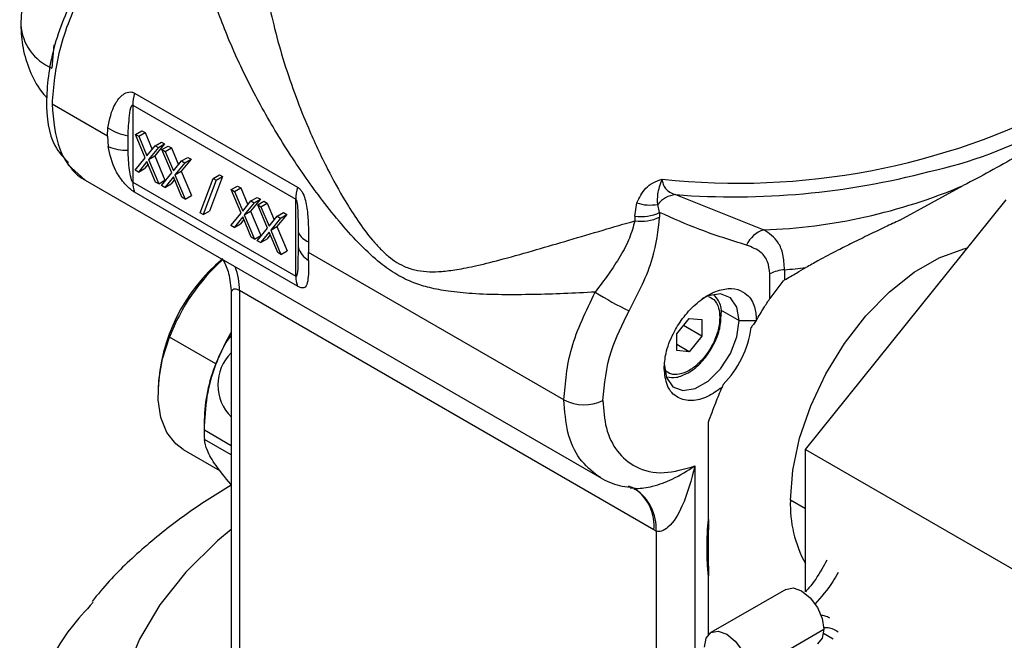
# Model space of a CAD drawing. Extents: x 1.4 to 30, y 1.4 to 19.7.
# Drawn here: x 28.2 to 28.4, y 17.7 to 17.8 of the extents above; entities that cross this region are included whole.
import ezdxf

# ---------------------------------------------------------------- set-up
doc = ezdxf.new("R2010")
doc.units = 0
doc.header["$MEASUREMENT"] = 0
doc.layers.get('0').update_dxf_attribs({"linetype": 'CONTINUOUS'})

msp = doc.modelspace()

# ---------------------------------------------------------------- linework, layer by layer
at = {"color": 7, "linetype": 'Continuous'}
for p, q in [((28.25186886256441, 17.80674800247621), (28.25147834727458, 17.80243481394733)), ((28.26684710038013, 17.79778185904338), (28.29708545292419, 17.78032562968598)), ((28.26180162703406, 17.78977905063406), (28.2515209019875, 17.79571398687477)), ((28.26651792479302, 17.79555898846865), (28.29675627733707, 17.77810275911126)), ((28.26651792479302, 17.79555898846865), (28.26651792479302, 17.78123229561778)), ((28.26180162703406, 17.78977905063406), (28.26188634351799, 17.79132479513693)), ((28.26180162703406, 17.78977905063406), (28.2619292107593, 17.78787978295535)), ((28.2656328752788, 17.78718245854634), (28.26562550235749, 17.78986580123817)), ((28.26701873076114, 17.7901187725451), (28.26817868283002, 17.79078839862107)), ((28.26701873076114, 17.7901187725451), (28.26761938703078, 17.78977202106145)), ((28.26883812673456, 17.7857868638379), (28.26701873076114, 17.7901187725451)), ((28.26761938703078, 17.78977202106145), (28.26877933909966, 17.79044164713742)), ((28.26761938703078, 17.78977202106145), (28.26913787396389, 17.78615583648018)), ((28.26817868283002, 17.79078839862107), (28.26877933909966, 17.79044164713742)), ((28.26877933909966, 17.79044164713742), (28.27008900841461, 17.78732274905537)), ((28.26913787396389, 17.78615583648018), (28.27065636089701, 17.78801881336655)), ((28.27125701716665, 17.7876720618829), (28.2694387830042, 17.78544011235425)), ((28.27241696923552, 17.78834168795887), (28.27059873507307, 17.78610973843022)), ((28.27065636089701, 17.78801881336655), (28.27181631296588, 17.78868843944252)), ((28.27065636089701, 17.78801881336655), (28.27125701716665, 17.7876720618829)), ((28.27125701716665, 17.7876720618829), (28.27241696923552, 17.78834168795887)), ((28.27181631296588, 17.78868843944252), (28.27241696923552, 17.78834168795887)), ((28.27192622028331, 17.78728573914676), (28.27308617235218, 17.78795536522273)), ((28.27192622028331, 17.78728573914676), (28.27252687655295, 17.78693898766311)), ((28.27374561625672, 17.78295383043957), (28.27192622028331, 17.78728573914676)), ((28.27252687655295, 17.78693898766311), (28.27368682862182, 17.78760861373908)), ((28.27308617235218, 17.78795536522273), (28.27368682862182, 17.78760861373908)), ((28.27368682862182, 17.78760861373908), (28.27499649793678, 17.78448971565703)), ((28.26694437485929, 17.7834643481147), (28.26883812673456, 17.7857868638379)), ((28.2694387830042, 17.78544011235425), (28.27059873507307, 17.78610973843022)), ((28.2694387830042, 17.78544011235425), (28.2713313730685, 17.78093178795558)), ((28.27059873507307, 17.78610973843022), (28.27249132513737, 17.78160141403156)), ((28.27252687655295, 17.78693898766311), (28.27404536348606, 17.78332280308184)), ((28.27732445875769, 17.78550865456053), (28.27550622459524, 17.78327670503188)), ((28.27556385041917, 17.78518577996821), (28.27672380248805, 17.78585540604418)), ((28.27616450668881, 17.78483902848456), (28.27732445875769, 17.78550865456053)), ((28.27672380248805, 17.78585540604418), (28.27732445875769, 17.78550865456053)), ((28.25444516079262, 17.78454352038274), (28.25769647867512, 17.781606113953)), ((28.26913787396389, 17.78507181041116), (28.26754503112893, 17.78311759663105)), ((28.26754503112893, 17.78311759663105), (28.26870498319781, 17.78378722270702)), ((28.26934669317296, 17.78457451850844), (28.26870498319781, 17.78378722270702)), ((28.27073071679886, 17.78127853943923), (28.26913787396389, 17.78507181041116)), ((28.27404536348606, 17.78332280308184), (28.27556385041917, 17.78518577996821)), ((28.27616450668881, 17.78483902848456), (28.27434627252636, 17.78260707895592)), ((28.27556385041917, 17.78518577996821), (28.27616450668881, 17.78483902848456)), ((28.26754503112893, 17.78311759663105), (28.26694437485929, 17.7834643481147)), ((28.27185186438146, 17.78063131471637), (28.27374561625672, 17.78295383043957)), ((28.27404536348606, 17.78223877701283), (28.2724525206511, 17.78028456323272)), ((28.27425418269513, 17.78174148511011), (28.27361247271997, 17.78095418930869)), ((28.27563820632102, 17.7784455060409), (28.27404536348606, 17.78223877701283)), ((28.27434627252636, 17.78260707895592), (28.27550622459524, 17.78327670503188)), ((28.27434627252636, 17.78260707895592), (28.27623886259066, 17.77809875455725)), ((28.27550622459524, 17.78327670503188), (28.27739881465954, 17.77876838063322)), ((28.27902720891008, 17.77554457852889), (28.28145307020797, 17.78195773265239)), ((28.28316139705299, 17.78231078870848), (28.2807355357551, 17.77589763458498)), ((28.28145307020797, 17.78195773265239), (28.28261302227684, 17.78262735872837)), ((28.28145307020797, 17.78195773265239), (28.28200144498411, 17.7816411626325)), ((28.28200144498411, 17.7816411626325), (28.28316139705299, 17.78231078870848)), ((28.28261302227684, 17.78262735872837), (28.28316139705299, 17.78231078870848)), ((28.25769529810389, 17.78160666746921), (28.35348734319931, 17.72630709692007)), ((28.26651792479302, 17.78123229561778), (28.29675627733707, 17.76377606626038)), ((28.2713313730685, 17.78093178795558), (28.27073071679886, 17.78127853943923)), ((28.2713313730685, 17.78093178795558), (28.27249132513737, 17.78160141403156)), ((28.2724525206511, 17.78028456323272), (28.27185186438146, 17.78063131471637)), ((28.2724525206511, 17.78028456323272), (28.27361247271997, 17.78095418930869)), ((28.28200144498411, 17.7816411626325), (28.27957558368622, 17.775228008509)), ((28.28478979130353, 17.77985975766325), (28.28594974337241, 17.78052938373922)), ((28.28539044757317, 17.7795130061796), (28.28655039964205, 17.78018263225557)), ((28.28594974337241, 17.78052938373922), (28.28655039964205, 17.78018263225557)), ((28.28655039964205, 17.78018263225557), (28.287860068957, 17.77706373417352)), ((28.40888303429495, 17.77419398340212), (28.42068012222368, 17.7806377011889)), ((28.29708545292419, 17.76193325372877), (28.26684710038013, 17.77938948308617)), ((28.27623886259066, 17.77809875455725), (28.27563820632102, 17.7784455060409)), ((28.27623886259066, 17.77809875455725), (28.27739881465954, 17.77876838063322)), ((28.28478979130353, 17.77985975766325), (28.28539044757317, 17.7795130061796)), ((28.28660918727694, 17.77552784895605), (28.28478979130353, 17.77985975766325)), ((28.28539044757317, 17.7795130061796), (28.28690893450628, 17.77589682159833)), ((28.29018802977791, 17.77808267307702), (28.28836979561546, 17.77585072354837)), ((28.28842742143939, 17.7777597984847), (28.28958737350827, 17.77842942456067)), ((28.28902807770903, 17.77741304700105), (28.29018802977791, 17.77808267307702)), ((28.28958737350827, 17.77842942456067), (28.29018802977791, 17.77808267307702)), ((28.29675627733707, 17.76377606626038), (28.29675627733707, 17.77810275911126)), ((28.36725399727442, 17.77893942701936), (28.38362326896452, 17.77238665516656)), ((28.28690893450628, 17.77589682159833), (28.28842742143939, 17.7777597984847)), ((28.28902807770903, 17.77741304700105), (28.28720984354658, 17.7751810974724)), ((28.28842742143939, 17.7777597984847), (28.28902807770903, 17.77741304700105)), ((28.2896972808257, 17.77702672426491), (28.29085723289457, 17.77769635034088)), ((28.2896972808257, 17.77702672426491), (28.29029793709534, 17.77667997278126)), ((28.29151667679911, 17.77269481555772), (28.2896972808257, 17.77702672426491)), ((28.29029793709534, 17.77667997278126), (28.29145788916421, 17.77734959885723)), ((28.29029793709534, 17.77667997278126), (28.29181642402845, 17.77306378819999)), ((28.29085723289457, 17.77769635034088), (28.29145788916421, 17.77734959885723)), ((28.29145788916421, 17.77734959885723), (28.29276755847916, 17.77423070077518)), ((28.35970727629821, 17.77492453162414), (28.3600839285562, 17.77742016853287)), ((28.36430872074657, 17.77563698026944), (28.36395340644069, 17.77713401599512)), ((28.39136041716635, 17.73163116282519), (28.42860302819159, 17.77796061688172)), ((28.27957558368622, 17.775228008509), (28.27902720891008, 17.77554457852889)), ((28.27957558368622, 17.775228008509), (28.2807355357551, 17.77589763458498)), ((28.28471543540168, 17.77320533323286), (28.28660918727694, 17.77552784895605)), ((28.28690893450628, 17.77481279552932), (28.28531609167132, 17.7728585817492)), ((28.28850177734125, 17.77101952455738), (28.28690893450628, 17.77481279552932)), ((28.28720984354658, 17.7751810974724), (28.28836979561546, 17.77585072354837)), ((28.28720984354658, 17.7751810974724), (28.28910243361089, 17.77067277307373)), ((28.28836979561546, 17.77585072354837), (28.29026238567976, 17.77134239914971)), ((28.29181642402845, 17.77306378819999), (28.29333491096156, 17.77492676508637)), ((28.2939355672312, 17.77458001360272), (28.29211733306875, 17.77234806407407)), ((28.29509551930008, 17.77524963967868), (28.29327728513763, 17.77301769015004)), ((28.29333491096156, 17.77492676508637), (28.29449486303043, 17.77559639116233)), ((28.29333491096156, 17.77492676508637), (28.2939355672312, 17.77458001360272)), ((28.2939355672312, 17.77458001360272), (28.29509551930008, 17.77524963967868)), ((28.29449486303043, 17.77559639116233), (28.29509551930008, 17.77524963967868)), ((28.35970727629821, 17.77492453162414), (28.35970727629821, 17.77406904584677)), ((28.36430872074657, 17.77563698026944), (28.36430872074657, 17.7747814951524)), ((28.28531609167132, 17.7728585817492), (28.28471543540168, 17.77320533323286)), ((28.28531609167132, 17.7728585817492), (28.28647604374019, 17.77352820782517)), ((28.28711775371535, 17.77431550362659), (28.28647604374019, 17.77352820782517)), ((28.28962292492384, 17.77037229983452), (28.29151667679911, 17.77269481555772)), ((28.29211733306875, 17.77234806407407), (28.29327728513763, 17.77301769015004)), ((28.29327728513763, 17.77301769015004), (28.29516987520193, 17.76850936575137)), ((28.28910243361089, 17.77067277307373), (28.28850177734125, 17.77101952455738)), ((28.28910243361089, 17.77067277307373), (28.29026238567976, 17.77134239914971)), ((28.29181642402845, 17.77197976213098), (28.29022358119348, 17.77002554835087)), ((28.29202524323752, 17.77148247022826), (28.29138353326236, 17.77069517442684)), ((28.29340926686341, 17.76818649115905), (28.29181642402845, 17.77197976213098)), ((28.29211733306875, 17.77234806407407), (28.29400992313305, 17.7678397396754)), ((28.29721354701849, 17.77190564414174), (28.29721478302158, 17.76921875868243)), ((28.29022358119348, 17.77002554835087), (28.28962292492384, 17.77037229983452)), ((28.29022358119348, 17.77002554835087), (28.29138353326236, 17.77069517442684)), ((28.29914762312066, 17.77018675808395), (28.29915267095854, 17.76821675194288)), ((28.29400992313305, 17.7678397396754), (28.29340926686341, 17.76818649115905)), ((28.29400992313305, 17.7678397396754), (28.29516987520193, 17.76850936575137)), ((28.2991495222862, 17.76671809553565), (28.29915267095854, 17.76821675194288)), ((28.34655186220886, 17.74085378127128), (28.29915267095854, 17.76821675194288)), ((28.38476126665382, 17.75963595587045), (28.38476126665382, 17.76424033762125)), ((28.38750630842376, 17.764986145482), (28.38750630842376, 17.76310879093107)), ((28.38717936220292, 17.76290843383565), (28.38476126665382, 17.75963595587045)), ((28.28478196684214, 17.76065236273528), (28.28478196684214, 17.69342750142374)), ((28.36325487949375, 17.716716097724), (28.28631946405376, 17.7611299676817)), ((28.28631946405376, 17.7611299676817), (28.28631946405376, 17.69128469798063)), ((28.37560597907323, 17.75756250041849), (28.37907307485057, 17.75556098862961)), ((28.36747355416184, 17.75308991871428), (28.36979345829959, 17.75597585740673)), ((28.37211336243734, 17.75267504993715), (28.36871643705595, 17.75463605321869)), ((28.36979345829959, 17.75597585740673), (28.37211336243734, 17.75576842301816)), ((28.37211336243734, 17.75576842301816), (28.37211336243734, 17.75267504993715)), ((28.37907307485057, 17.75556098862961), (28.3822066767082, 17.75556098862957)), ((28.28192575447363, 17.74754749829251), (28.27334210916399, 17.75250273125475)), ((28.36747355416184, 17.74999654563327), (28.36747355416184, 17.75308991871428)), ((28.37211336243734, 17.75267504993715), (28.36979345829959, 17.7497891112447)), ((28.36979345829959, 17.7497891112447), (28.36747355416184, 17.75112836339664)), ((28.36979345829959, 17.7497891112447), (28.36747355416184, 17.74999654563327)), ((28.2711975324451, 17.74282590288837), (28.27119753244523, 17.74202235159718)), ((28.27978117775486, 17.73706711863832), (28.27978117775486, 17.73438861433443)), ((28.37336742918092, 17.71864561547262), (28.37336742917674, 17.73668767969767)), ((28.27979704318754, 17.73527819022959), (28.28478196684214, 17.7324004550581)), ((28.28478196684214, 17.73063962110644), (28.27979704318754, 17.73351735627793)), ((28.27588689321469, 17.73165775460372), (28.28274198791413, 17.72770039266856)), ((28.39136041716635, 17.73163116282519), (28.44007840405913, 17.70350686763445)), ((28.39136041716635, 17.70524121870893), (28.39136041716635, 17.73163116282519)), ((28.37086660158289, 17.72860218986066), (28.37086660158289, 17.69223452438964)), ((28.3533347191678, 17.72650646558676), (28.35287582702744, 17.72667209080467)), ((28.358495691812, 17.72492281003883), (28.35993291627043, 17.72436842755545)), ((28.35881308850754, 17.72454844906817), (28.35952230747325, 17.7244738374511)), ((28.39136041716635, 17.72060511698891), (28.38858468181532, 17.72220751489906)), ((28.36364225834119, 17.71649907718308), (28.36325487949375, 17.71671609774362)), ((28.36364225834119, 17.71649907718308), (28.36364225834119, 17.69234373341923)), ((28.37336742917501, 17.69727109310972), (28.37336742917501, 17.70819994840658)), ((28.38776108676234, 17.70568898284707), (28.37384166193583, 17.69765346993543)), ((28.3808710005573, 17.69023286977149), (28.3947904253838, 17.69826838268313)), ((28.39469674099423, 17.69753958484943), (28.39652306457029, 17.69648895378274))]:
    msp.add_line(p, q, dxfattribs=at)
at = {"color": 7, "linetype": 'Continuous', "flags": 128}
for points in [[(28.38858468181532, 17.72220751489906), (28.38901524027913, 17.72782163822422), (28.39029225351847, 17.73374169153393), (28.3923722343791, 17.73976607451304), (28.39518435160745, 17.74568963402465), (28.39863284192408, 17.75131065035412), (28.40260027112727, 17.75643770653202), (28.40695153317391, 17.76089620680944), (28.41153845105377, 17.76453432230679), (28.41620482277984, 17.76722816136428), (28.4207917406597, 17.76888598852369), (28.42142685889065, 17.76903353049391)], [(28.37907307485057, 17.75556098862961), (28.37865335283484, 17.75806744225871), (28.37744481145719, 17.75978697986448), (28.37559321864394, 17.76051219983399), (28.37332190381496, 17.76015562993582), (28.37211223128831, 17.75957939808385)], [(28.36515365002405, 17.74752547571797), (28.36557337203978, 17.74501902208887), (28.36678191341743, 17.74329948448311), (28.36863350623068, 17.74257426451359), (28.37090482105966, 17.74293083441177), (28.37332190381496, 17.74432618658549), (28.37559321864394, 17.74659202096942), (28.37744481145719, 17.74945504449668), (28.37865335283484, 17.75256993427618), (28.37907307485057, 17.75556098862961)], [(28.27588689321483, 17.73165775460396), (28.27450539548747, 17.73267917780391), (28.27284832538528, 17.73479976752261), (28.27174296927964, 17.73755303739), (28.27123180538581, 17.74083318078914), (28.27133447744556, 17.74451414364872), (28.27204703982922, 17.74845446863035), (28.27334210916399, 17.75250273125475)], [(28.28192575447363, 17.74754749829251), (28.28375356197128, 17.75154812609737), (28.28478196684214, 17.75337565659051)], [(28.28478196684214, 17.71680269300383), (28.28223926927384, 17.71466767251726), (28.27635103570284, 17.70889325125728), (28.27150496658073, 17.70280456483093), (28.26775078913449, 17.69646409140026), (28.26512702630492, 17.6899368928027), (28.26366060144918, 17.68328994692856), (28.26336656207067, 17.67659146043727), (28.26424792541132, 17.66991016886474), (28.26629564749058, 17.66331463130372), (28.2694887159089, 17.65687252689479), (28.27379436546341, 17.65064996034674), (28.27916841436319, 17.64471078361283), (28.28555571759428, 17.63911594068334), (28.29250783868948, 17.6341687324176)], [(28.38776108676234, 17.70568898284707), (28.3890967702805, 17.7059484159293), (28.3906725955393, 17.70540067316981), (28.39224842079809, 17.70412900681271), (28.39358434094612, 17.70232701653319), (28.394476974251, 17.70026903901621), (28.3947904253838, 17.69826838268313)], [(28.37263534086828, 17.69498721491088), (28.37294879200108, 17.69662596826934), (28.37384142530597, 17.69765333330971), (28.375177345454, 17.69791290301766), (28.37675317071279, 17.69736516025817), (28.37832899597158, 17.69609349390107), (28.37966491611961, 17.69429150362155), (28.38055754942449, 17.69223352610457), (28.3808710005573, 17.69023286977149)], [(28.3947904253838, 17.69826838268313), (28.394476974251, 17.69662962932467), (28.39358434094612, 17.6956022642843), (28.39358410431625, 17.69560212765858)]]:
    msp.add_lwpolyline(points, dxfattribs=at)
at = {"color": 7, "linetype": 'Continuous'}
for centre, radius, start, end in [((28.25512467979783, 17.81113682876872), 0.009435083614993347, 184.013558470933, 247.2652612731042), ((28.39779434992984, 17.86030642781366), 0.07883982939576623, 282.1212205424445, 316.1824205998639), ((28.27480399485913, 17.79546774748431), 0.008286572395007852, 163.7839316918531, 179.3691204627396), ((28.37884713693015, 17.9129321086054), 0.131871105487557, 263.8769512490227, 297.6137585686624), ((28.26725368691749, 17.7995594858476), 0.009829471311748264, 236.903828013682, 260.4654017947332), ((28.26536242956271, 17.79593026060261), 0.008751981587106094, 246.9036184863123, 271.7707835715289), ((28.37807157083718, 17.9209983311796), 0.1424701796705406, 265.6454157088606, 284.7518445496671), ((28.27132994871286, 17.7811410456968), 0.004812889023572675, 178.9136361541826, 201.3418489822487), ((28.30504234740304, 17.77801151812691), 0.008286572394862156, 163.7839316915346, 179.369120462704), ((28.37979379377009, 17.87692532395726), 0.1046087862122309, 272.0979289629357, 293.0073899200079), ((28.36781279564898, 17.77399813152322), 0.004972791618614913, 96.45202017307946, 140.9049719996401), ((28.36254920140665, 17.78445120031449), 0.007450703197772735, 250.6779323424793, 280.8632815390191), ((28.36081492854789, 17.7829863572515), 0.008137562654264206, 262.1768439204485, 295.4257683127846), ((28.36081492856889, 17.78213087165554), 0.00813756257054371, 262.1768459117953, 295.4257684292649), ((28.30028103466676, 17.77340960929299), 0.00341634185181393, 206.118351083673, 250.6242586193147), ((28.38511340908135, 17.76749188739895), 0.005116568094593587, 106.9321002024382, 156.0394370816983), ((28.30143222858873, 17.77048297991167), 0.004402851624620522, 196.6866246505751, 238.7709334977661), ((28.30457620885674, 17.74133910939454), 0.03341177328258143, 129.7362896322908, 177.449547778536), ((28.30756504308623, 17.73954278938378), 0.0365946621728545, 131.6037105936999, 159.2587378218881), ((28.27492843888571, 17.76135771196473), 0.01139330162146734, 358.8546203896775, 21.53682367509677), ((28.37815202593513, 17.87471034228171), 0.1101222137636999, 274.8728365974857, 276.9452507935699), ((28.30156830125682, 17.7636848163394), 0.004812889023476392, 178.9136361541186, 201.3418489826557), ((28.38803190270816, 17.75762698450298), 0.007377906184469745, 94.08515146067029, 116.3147131966412), ((28.38594168803397, 17.81374210585858), 0.0626490028903161, 237.5956285678762, 244.1790052596616), ((28.37526668754279, 17.75662191687973), 0.0005043133678510845, 294.6749848279806, 350.9318611482249), ((28.36293943187372, 17.75679241891518), 0.01855268839448733, 315.0736468360368, 352.2676985854776), ((28.29064709629693, 17.74363107850192), 0.00835481497627208, 134.5881604650433, 225.4118395349746), ((28.30891979248906, 17.7365641586835), 0.02914295519237836, 157.8595656467595, 179.011119042983), ((28.35027405531894, 17.74807725959211), 0.008126091348258533, 242.7383577972084, 295.5294977174314), ((28.30421485958101, 17.73439777325376), 0.02443368354294003, 177.9350187170927, 182.0649812829081), ((28.35504167820566, 17.71706240459569), 0.00861900901736739, 356.2525498135899, 56.92980472760672), ((28.35498885012189, 17.71749671535674), 0.008302808289190349, 354.6051640172619, 54.33096132351648), ((28.41094957327604, 17.72133535356312), 0.02238189079246098, 177.766774078298, 208.9285658108249), ((28.37858941552687, 17.70273425369383), 0.01189226816883933, 116.3039302795752, 117.4616877296791)]:
    msp.add_arc(centre, radius, start, end, dxfattribs=at)
for points, knots in [([(28.27118937652021, 17.83385753679294), (28.26843533053807, 17.83172872092454), (28.26293069313811, 17.82747375948859), (28.25609540887078, 17.81756653232496), (28.25154602570202, 17.80670842673884), (28.25006850818404, 17.79630772881128), (28.25111699743687, 17.78845881634515), (28.2536611243609, 17.78583343278595), (28.25458598971889, 17.7848790282386)], [0, 0, 0, 0, 0.179664258652308, 0.3591031536967789, 0.5386735020901385, 0.7181727541485364, 0.8975474634675762, 1, 1, 1, 1]), ([(28.2714963325601, 17.83371152598938), (28.26994809979419, 17.83251977070827), (28.26711952730867, 17.83034247135648), (28.26335694254679, 17.82617798697859), (28.26010604365357, 17.82178842208354), (28.25716724564657, 17.8168398267109), (28.25468206008429, 17.81139097589357), (28.25220193226579, 17.80406763370868), (28.25179095263711, 17.79902647947024), (28.2515209019875, 17.79571398687477)], [0, 0, 0, 0, 0.1458929316384974, 0.2665417896779926, 0.3768919685445955, 0.500659384925345, 0.6305469353455123, 0.7572360449294171, 1, 1, 1, 1]), ([(28.2597773092709, 17.83246086936552), (28.25956317182061, 17.83238072833867), (28.25808545954331, 17.8318276939249), (28.25559274393709, 17.83012973093159), (28.25238491632063, 17.8273499919597), (28.24957035891433, 17.82376126175487), (28.24739328276302, 17.81958624724185), (28.24597855778076, 17.81505771735825), (28.24580054169189, 17.81198566182565), (28.245712732731, 17.81047032685897)], [0, 0, 0, 0, 0.02496241386847672, 0.1722597583636561, 0.3250098639324653, 0.4878395415792441, 0.6648554349129351, 0.8346851894501152, 1, 1, 1, 1]), ([(28.35236863974676, 17.76084836772247), (28.35041649703724, 17.76074864889608), (28.34651514294287, 17.76054936098043), (28.34074293338148, 17.76037218446787), (28.3350724237012, 17.76033036246643), (28.32981075201067, 17.7604997640142), (28.32536812151481, 17.76091388778452), (28.32176238521518, 17.76157777600292), (28.31858140388393, 17.76253630593565), (28.31550715867373, 17.76400694802458), (28.31218377088312, 17.76634126326227), (28.30873239903291, 17.76955476238352), (28.30516471254209, 17.77350908352138), (28.30071376277443, 17.77907380541275), (28.29554427915534, 17.7864466475117), (28.29019262127607, 17.79538229660757), (28.28632505109916, 17.80305883769116), (28.28375227898585, 17.80905368441873), (28.28209051769412, 17.81348391463656), (28.28047632844773, 17.81856348224008), (28.27912293594526, 17.82410257842112), (28.27881757813257, 17.82780780403853), (28.27867244600608, 17.82956884387648)], [0, 0, 0, 0, 0.0499485456609971, 0.09982208891440499, 0.1539289620654081, 0.2058651121488419, 0.2492700531435095, 0.2831169264299263, 0.3120107685393451, 0.3433938197553344, 0.3747614671812226, 0.4143542613321767, 0.4565071278023418, 0.500078181663708, 0.5811700024444532, 0.6681784348239792, 0.749873248295507, 0.7939716337442309, 0.835687135569729, 0.8750577126916371, 0.9406167483132214, 1, 1, 1, 1]), ([(28.29022066546955, 17.82809892990942), (28.2902296743786, 17.8272197468582), (28.29025395447032, 17.82485024295734), (28.29071644302127, 17.82060345731112), (28.29154353694678, 17.81536802823608), (28.29282870474218, 17.80957843328308), (28.29456553523832, 17.80340994024164), (28.29667854905484, 17.797239427493), (28.29931978131486, 17.79062688136391), (28.30234310516579, 17.78415351197818), (28.30550674958081, 17.77838790769471), (28.30830362659551, 17.77398379374937), (28.31051351343658, 17.7709991731852), (28.31243123311277, 17.7688710430501), (28.3144655932044, 17.7669748361763), (28.31682218984544, 17.76551658861272), (28.3194001356874, 17.76479304206341), (28.32161009809965, 17.76458165874138), (28.32353305488299, 17.76464825325545), (28.32523632958204, 17.76482676781615), (28.32675624494112, 17.76504982980338), (28.3284873797141, 17.76536341655982), (28.33132148224943, 17.7659658716968), (28.33560168593942, 17.7670497644682), (28.34127383011129, 17.76866287222284), (28.34745377466421, 17.77048412059253), (28.35352646774012, 17.77228819082192), (28.35772290032508, 17.7734972943634), (28.35970727661081, 17.7740690458085)], [0, 0, 0, 0, 0.02555314924211603, 0.06886880578995319, 0.1152595687149331, 0.1648470920423394, 0.21934320705861, 0.2737571092089381, 0.3228820830963994, 0.38942552726839, 0.4424372830822498, 0.4772347970802145, 0.5122621188602073, 0.5306170289878475, 0.5471331763754415, 0.5822005492410183, 0.604803025392074, 0.6279949844204332, 0.6524208399264269, 0.666553195181904, 0.6828297347899972, 0.7012577989804187, 0.721842418167041, 0.7725982232031674, 0.834154957165732, 0.8911657685910667, 0.9485353181515447, 1, 1, 1, 1]), ([(28.245712732731, 17.81047032685897), (28.24579093233442, 17.80901550252554), (28.24594719814552, 17.80610833555123), (28.24730184631951, 17.80194557988179), (28.24885272488369, 17.79879910424107), (28.25020074404213, 17.79730202820872), (28.2505747224759, 17.79688669720521)], [0, 0, 0, 0, 0.2956837378778153, 0.5908630876234763, 0.8864939116551125, 1, 1, 1, 1]), ([(28.26188634351799, 17.79132479513693), (28.26220042101302, 17.79289328502157), (28.26267169755679, 17.79524682038613), (28.26440283483269, 17.79742710490136), (28.26557439647684, 17.79799444755465), (28.26631515696007, 17.79802089945168), (28.26667299035901, 17.79786009918879), (28.26684710038013, 17.79778185904338)], [0, 0, 0, 0, 0.4987554792843913, 0.7483877774827126, 0.8737356796718486, 0.9385639139763586, 1, 1, 1, 1]), ([(28.2515209019875, 17.79571398687477), (28.25178809385152, 17.79273749603042), (28.25219472641238, 17.78820764966391), (28.25469571920456, 17.78404726101123), (28.25643748405813, 17.78228431814426), (28.25757454226466, 17.78169886926679), (28.25770839256173, 17.78162995238486)], [0, 0, 0, 0, 0.4698536031808914, 0.7150583517499435, 0.9664577204174433, 1, 1, 1, 1]), ([(28.26562550235749, 17.78986580123817), (28.26570152369701, 17.79109678071399), (28.26581863189929, 17.79299306134192), (28.26603486112116, 17.7950504153143), (28.26640543375512, 17.795553365884), (28.26646641571468, 17.79557311320668), (28.26649660287651, 17.79556944260049), (28.26651093404011, 17.79556241603355), (28.26651792479302, 17.79555898846865)], [0, 0, 0, 0, 0.6202239259392477, 0.9554331642792477, 0.9823877165539997, 0.9919199621424761, 0.9960585511568457, 1, 1, 1, 1]), ([(28.26684710038013, 17.77938948308617), (28.26667926703364, 17.77949550732561), (28.26633489053216, 17.77971305799366), (28.26562141248734, 17.78031385001181), (28.26448075686598, 17.78152388191235), (28.26277221076105, 17.78409862002962), (28.26226611480395, 17.78636864525606), (28.2619292107593, 17.78787978295535)], [0, 0, 0, 0, 0.06155971012044852, 0.1263140969680679, 0.2514519609916157, 0.5016975369689088, 1, 1, 1, 1]), ([(28.26651792479302, 17.78123229561778), (28.26651114072182, 17.78123670171387), (28.26649725740772, 17.78124571860274), (28.26646806506112, 17.78127362670191), (28.2664093597782, 17.78135168986771), (28.26628917551592, 17.78161088169003), (28.26608055661634, 17.78235938419663), (28.26577122884379, 17.78427020124361), (28.26569049486165, 17.78596960182685), (28.2656328752788, 17.78718245854634)], [0, 0, 0, 0, 0.004000562277826972, 0.008186981104303173, 0.01775746964436187, 0.04452155546903056, 0.1289616265550651, 0.3783427200263152, 1, 1, 1, 1]), ([(28.43361001907067, 17.7881019717572), (28.43263664557483, 17.78743213633607), (28.43068555479078, 17.78608947627539), (28.42594227469582, 17.78337273149683), (28.42234696689276, 17.781504052119), (28.42068012222368, 17.7806377011889)], [0, 0, 0, 0, 0.3481096370859924, 0.6977727538865182, 0.9999999999999999, 0.9999999999999999, 0.9999999999999999, 0.9999999999999999]), ([(28.3600839285562, 17.77742016853287), (28.36054397328063, 17.77837214385542), (28.36123692090337, 17.77980606756247), (28.36303616507669, 17.78121932264909), (28.36419959398689, 17.78161533383607), (28.36478122921014, 17.7818133124604)], [0, 0, 0, 0, 0.4969228150364278, 0.74849566808717, 1, 1, 1, 1]), ([(28.36395340644069, 17.77713401599512), (28.36393000515769, 17.7777523027914), (28.36387399308136, 17.77923220144614), (28.36444739111607, 17.78086353416747), (28.36478122921014, 17.78181331246026)], [0, 0, 0, 0, 0.4177899576383543, 1, 1, 1, 1]), ([(28.36478122921014, 17.7818133124604), (28.36481291779751, 17.78149231852515), (28.36487800853969, 17.78083297283581), (28.36539168684203, 17.78002148200729), (28.36617930139341, 17.77935298562214), (28.36688306980722, 17.77908216530261), (28.36725399727442, 17.77893942701936)], [0, 0, 0, 0, 0.222565379138234, 0.4571660309348016, 0.71389447820118, 1, 1, 1, 1]), ([(28.29708545292419, 17.78032562968598), (28.29724322553242, 17.78021379750595), (28.29756695844952, 17.77998432955032), (28.29807763494502, 17.77926646268972), (28.29867869092088, 17.77774492654443), (28.29912729856707, 17.77444284143694), (28.29913950043466, 17.77188769722155), (28.29914762312066, 17.77018675808395)], [0, 0, 0, 0, 0.06155971012767868, 0.1263140969687651, 0.251451960992174, 0.5016975369696909, 1, 1, 1, 1]), ([(28.29675627733707, 17.77810275911126), (28.29676299156646, 17.77809831269635), (28.29677673195226, 17.77808921329674), (28.29680436067397, 17.77806040253614), (28.29685688496686, 17.77797877116076), (28.29695112237152, 17.77770460053635), (28.29707805327173, 17.77690894055146), (28.29719523482649, 17.77488719985404), (28.29720592060956, 17.77314736130622), (28.29721354701849, 17.77190564414174)], [0, 0, 0, 0, 0.004000562275357003, 0.008186981100064482, 0.01775746963845155, 0.04452155546472958, 0.12896162655235, 0.378342720024372, 1, 1, 1, 1]), ([(28.35865422746764, 17.7573480276323), (28.36034953923782, 17.76064791731548), (28.36337990145928, 17.76654645539369), (28.3640246649879, 17.77226301766348), (28.36430872074657, 17.7747814951524)], [0, 0, 0, 0, 0.5594419565345987, 1, 1, 1, 1]), ([(28.38043776021457, 17.76956976534079), (28.37751676909598, 17.77047764021731), (28.37197881736139, 17.7721988940805), (28.36677010106551, 17.7745336776508), (28.36430872074666, 17.77563698026938)], [0, 0, 0, 0, 0.5274497248398498, 1, 1, 1, 1]), ([(28.35970727629821, 17.77406904663918), (28.35941049834732, 17.77300879097252), (28.35880441238067, 17.77084351528854), (28.35644554964379, 17.76632836289818), (28.35400712677034, 17.76305074395269), (28.35236863994942, 17.76084836326448)], [0, 0, 0, 0, 0.239407915528756, 0.4889237137338103, 1, 1, 1, 1]), ([(28.40888303429495, 17.77419398340212), (28.40799474067839, 17.77377384651226), (28.40613033754527, 17.77289203838126), (28.40319379192165, 17.77148826556493), (28.40024940680471, 17.77004902348109), (28.39703439638574, 17.76843285902684), (28.39415130889825, 17.76691702345761), (28.39220069155974, 17.76581142005843), (28.39146809834861, 17.76539618867067)], [0, 0, 0, 0, 0.1513328574812066, 0.3176263437783476, 0.4989994080704534, 0.6536336018728813, 0.8699151971927133, 1, 1, 1, 1]), ([(28.38750630842376, 17.764986145482), (28.3874410285094, 17.76598317245953), (28.38731262978732, 17.76794421960598), (28.38613794367061, 17.77076761307818), (28.38461722768589, 17.77174670718438), (28.38362326896452, 17.77238665516656)], [0, 0, 0, 0, 0.2637571767957156, 0.518782611269284, 1, 1, 1, 1]), ([(28.29721478302158, 17.76921875868243), (28.2971845474752, 17.7680142107824), (28.29713797067842, 17.76615864706821), (28.29714625432303, 17.76423090161472), (28.29686026977215, 17.76377678270607), (28.29680589239933, 17.76376084813016), (28.29677737291397, 17.76376548146547), (28.2967631938807, 17.76377259585537), (28.29675627733707, 17.76377606626038)], [0, 0, 0, 0, 0.6202239259403556, 0.9554331642812758, 0.9823877165572111, 0.9919199621448267, 0.9960585511581918, 1, 1, 1, 1]), ([(28.38476126665382, 17.76424033762125), (28.38467251736833, 17.76502736704173), (28.38448963041621, 17.76664921009276), (28.38298680787179, 17.76857657083808), (28.38140212072781, 17.7691940181249), (28.38043776021457, 17.76956976534079)], [0, 0, 0, 0, 0.2695633673094296, 0.5554931781516738, 0.9999999999999999, 0.9999999999999999, 0.9999999999999999, 0.9999999999999999]), ([(28.28329944310002, 17.76682570918448), (28.28367472617375, 17.76603668952164), (28.28449188445626, 17.76431864253873), (28.28468015702047, 17.76193751642765), (28.28478196468785, 17.76064993161086)], [0, 0, 0, 0, 0.4592538333854406, 1, 1, 1, 1]), ([(28.2991495222862, 17.76671809553565), (28.29914571572477, 17.7653287212484), (28.2991400039398, 17.76324395069827), (28.29871006038234, 17.76181482932772), (28.29810765299086, 17.76157605243081), (28.29758440030596, 17.76167516511297), (28.29724876303558, 17.76184877892815), (28.29708545292419, 17.76193325372877)], [0, 0, 0, 0, 0.49875547928455, 0.7483877774825163, 0.8737356796714263, 0.9385639139700876, 1, 1, 1, 1]), ([(28.38750630842376, 17.76310879093107), (28.38824654586073, 17.76353617950197), (28.3895621270978, 17.76429575252102), (28.39088817650044, 17.76506136359635), (28.39146809834861, 17.76539618867067)], [0, 0, 0, 0, 0.5626695000826722, 1, 1, 1, 1]), ([(28.38717936220292, 17.76290843383565), (28.38723981476226, 17.7629470497095), (28.38734776548628, 17.76301600645154), (28.38745786485742, 17.76308044018167), (28.38750630842376, 17.76310879093107)], [0, 0, 0, 0, 0.5600014256295829, 1, 1, 1, 1]), ([(28.28631946405376, 17.7611299676817), (28.28617543756634, 17.76120348296653), (28.28587244032369, 17.76135814152269), (28.28541547107339, 17.76143329533781), (28.2849350829724, 17.76126125427675), (28.28469149471772, 17.76087602646946), (28.28478650366658, 17.76065671927379), (28.28478876074221, 17.76065150931271)], [0, 0, 0, 0, 0.1179243450159767, 0.2480845851299728, 0.4951612975882644, 0.9880068231123997, 1, 1, 1, 1]), ([(28.34655186220886, 17.74085378127128), (28.34680677857998, 17.74403088934679), (28.34732868203856, 17.75053554687688), (28.35066294858819, 17.75735816237657), (28.35236863974676, 17.76084836772247)], [0, 0, 0, 0, 0.4884358724212317, 1, 1, 1, 1]), ([(28.36515365002405, 17.74665847908094), (28.36522105383897, 17.74758008623785), (28.3653736214738, 17.74966613172861), (28.36662563103555, 17.7529553158306), (28.36855155139985, 17.75608407489536), (28.37090806531453, 17.75868479383244), (28.37367000922002, 17.76063880778577), (28.37643690322093, 17.76159141689272), (28.3788068536107, 17.76147550732352), (28.38075366504363, 17.76038273923364), (28.38203166193373, 17.75842365526934), (28.38220404587451, 17.75650842071656), (28.38228020380765, 17.75566228444465)], [0, 0, 0, 0, 0.09053237877008513, 0.2049188302028925, 0.2952967099168202, 0.3949511848062313, 0.4999951713217601, 0.6050401628974257, 0.7046970759137366, 0.7950776424420283, 0.9094668381984589, 1, 1, 1, 1]), ([(28.37336460147415, 17.76000900014336), (28.37370759095494, 17.75985018738412), (28.37455595737192, 17.75945737238811), (28.37532600798014, 17.75809571684788), (28.37543090809985, 17.75675541852345), (28.37547722343708, 17.75616365209797)], [0, 0, 0, 0, 0.2748529052717879, 0.6798341858836711, 1, 1, 1, 1]), ([(28.37572634799182, 17.75654804944796), (28.3757389860963, 17.75665006035038), (28.37586680835613, 17.75768180242036), (28.37547535709476, 17.75911636956384), (28.37468149471337, 17.76003238980626), (28.37436990630977, 17.76039192477314)], [0, 0, 0, 0, 0.06249043033913138, 0.6320305420339235, 1, 1, 1, 1]), ([(28.38228020380765, 17.75566228444465), (28.38273188676792, 17.75641087272719), (28.38353849747568, 17.75774769385508), (28.38438762882191, 17.75905896543096), (28.38476126665382, 17.75963595587045)], [0, 0, 0, 0, 0.5599763999172133, 1, 1, 1, 1]), ([(28.35377620338678, 17.74074457116895), (28.35405849844083, 17.74379370284309), (28.35456326261949, 17.74924577301956), (28.35740275374593, 17.7548694537235), (28.35865422746764, 17.7573480276323)], [0, 0, 0, 0, 0.5592612669023823, 0.9999999999999999, 0.9999999999999999, 0.9999999999999999, 0.9999999999999999]), ([(28.37547722343708, 17.75616365209797), (28.37543242537836, 17.75551722982929), (28.37533096175952, 17.75405314088092), (28.37449731208848, 17.75172276561463), (28.37321216716388, 17.74948916966416), (28.37163867541414, 17.74761944116071), (28.36979164917135, 17.74619567960967), (28.36795529202101, 17.74549966796246), (28.36642208558446, 17.74550497839585), (28.36571660833386, 17.7460067200016), (28.36540792157025, 17.74622626073421)], [0, 0, 0, 0, 0.1155607382312027, 0.2617347945916447, 0.3772955328228477, 0.5047384495541526, 0.6390750790628535, 0.7734117085715544, 0.9008546253028592, 1, 1, 1, 1]), ([(28.36958957304874, 17.7458684474784), (28.36998220678928, 17.74612047810235), (28.37111742090066, 17.74684916922404), (28.37286792128231, 17.74865765696837), (28.3745111179526, 17.75127484110804), (28.37558345597063, 17.75405595264846), (28.37568048946957, 17.75574825758007), (28.37572634799182, 17.75654804944796)], [0, 0, 0, 0, 0.1194104357465591, 0.3452490137915236, 0.570993995387265, 0.7972495929331459, 1, 1, 1, 1]), ([(28.3822066767082, 17.75556098862957), (28.38203987061554, 17.75532834066756), (28.3817445192961, 17.754916407977), (28.3814511239714, 17.75448431106474), (28.3813234300487, 17.75429625029803)], [0, 0, 0, 0, 0.5647717875966575, 1, 1, 1, 1]), ([(28.38228020380765, 17.75566228444465), (28.38226647683984, 17.75564341196453), (28.38224196437363, 17.75560971107459), (28.38221745905962, 17.75557587605605), (28.3822066767082, 17.75556098862957)], [0, 0, 0, 0, 0.5599994584587613, 0.9999999999999999, 0.9999999999999999, 0.9999999999999999, 0.9999999999999999]), ([(28.27979704318754, 17.73527819022959), (28.2799057854623, 17.73734948069621), (28.28012370818046, 17.74150040773478), (28.28179510088205, 17.74745770969256), (28.2835284909585, 17.7512458621952), (28.28475223185618, 17.75276374854798), (28.28478196684214, 17.75280063080752)], [0, 0, 0, 0, 0.3296773166513266, 0.6606830426483725, 0.9917551297140498, 1, 1, 1, 1]), ([(28.37589576080882, 17.74316738825434), (28.37500211485315, 17.74253986953732), (28.37312038390447, 17.74121851695561), (28.37019219080712, 17.74051454218151), (28.36748216402167, 17.74109800586272), (28.36552297633791, 17.743185301469), (28.36527228035698, 17.74554286884425), (28.36515365002405, 17.74665847908094)], [0, 0, 0, 0, 0.1734328702218738, 0.3651938414130985, 0.5653629732428685, 0.7943280343163015, 1, 1, 1, 1]), ([(28.3656260127073, 17.74511191161686), (28.3662154486569, 17.74502832337105), (28.36749897694465, 17.7448463054977), (28.36885582931699, 17.74550970277883), (28.36958957304874, 17.7458684474784)], [0, 0, 0, 0, 0.4592309770050259, 1, 1, 1, 1]), ([(28.37607501535713, 17.7436905605274), (28.37604111032109, 17.74359275238544), (28.37598056551445, 17.7434180947023), (28.37592167339536, 17.74324399311349), (28.37589576080882, 17.74316738825434)], [0, 0, 0, 0, 0.559999080562602, 1, 1, 1, 1]), ([(28.37336742917674, 17.73668767969767), (28.37380553118152, 17.73789972029689), (28.37458789858227, 17.74006419579086), (28.37549611710184, 17.74221914514859), (28.37589576080882, 17.74316738825434)], [0, 0, 0, 0, 0.559969656666444, 1, 1, 1, 1]), ([(28.35287582702744, 17.72667209080467), (28.35167978863964, 17.72765601202285), (28.34922228201038, 17.72967768034134), (28.34699841882922, 17.73459174613053), (28.34669959168995, 17.73878218013553), (28.34655186220886, 17.74085378127128)], [0, 0, 0, 0, 0.3240545596342568, 0.6658366793750067, 1, 1, 1, 1]), ([(28.35377620338678, 17.74074457116895), (28.3539030708357, 17.73897481030897), (28.35416419133098, 17.73533226183629), (28.35630615577113, 17.73105804781211), (28.35989741881554, 17.72802577553361), (28.36489379036422, 17.72685251907544), (28.3689178959889, 17.72803133752296), (28.37086660158289, 17.72860218986066)], [0, 0, 0, 0, 0.1787255815793631, 0.3678556854400741, 0.5626377348741245, 0.7882037967834831, 1, 1, 1, 1]), ([(28.28478196684214, 17.72517001768372), (28.28476145943854, 17.72519184563364), (28.28354489093529, 17.72648675340787), (28.28181577146862, 17.72876140080832), (28.28012781300395, 17.73159694331228), (28.27990776073437, 17.73287454244819), (28.27979704318754, 17.73351735627793)], [0, 0, 0, 0, 0.005684436601224063, 0.3372199943173738, 0.6665275188829878, 1, 1, 1, 1]), ([(28.35952230747325, 17.7244738374511), (28.35966694265823, 17.72445590713462), (28.36027957191557, 17.72437995994047), (28.36148319337657, 17.72450660595942), (28.36379714444791, 17.72495544780807), (28.36708327842038, 17.72621359186642), (28.36949153207068, 17.72773404084517), (28.37086660158289, 17.72860218986066)], [0, 0, 0, 0, 0.03377662169860104, 0.1430671704760796, 0.2692088259420072, 0.5827313858258925, 1, 1, 1, 1]), ([(28.37086660158289, 17.72860218986066), (28.37019241716864, 17.72604095894655), (28.3690957809725, 17.72187483100337), (28.36667726665488, 17.71772950121308), (28.36493765646432, 17.7165047151573), (28.36414590775296, 17.71634852129505), (28.36380439806419, 17.71645060876554), (28.36364225834119, 17.71649907718308)], [0, 0, 0, 0, 0.5004978696635932, 0.8141156460443337, 0.9188607813335344, 0.9614772556336499, 1, 1, 1, 1]), ([(28.28478196684214, 17.72503758444644), (28.28211823744223, 17.72338257568112), (28.27653597409908, 17.71991424486511), (28.26902401070177, 17.71392525412483), (28.26301562783337, 17.7083988845175), (28.26000346029897, 17.70471251748123), (28.2589638404414, 17.70344020432819)], [0, 0, 0, 0, 0.2658830610279528, 0.557199716003327, 0.847171857833446, 1, 1, 1, 1]), ([(28.35329418197476, 17.72641901902838), (28.35444068459203, 17.7258232369323), (28.35614136203901, 17.72493947691392), (28.35816633990832, 17.72473316527038), (28.35882618976278, 17.72466593751939)], [0, 0, 0, 0, 0.6741446588320154, 1, 1, 1, 1]), ([(28.35952153714869, 17.7244209095311), (28.35951130398174, 17.72441485706556), (28.35948004512965, 17.72439636883743), (28.35976011712419, 17.72426450204502), (28.35994850233934, 17.72417580430108)], [0, 0, 0, 0, 0.3273686094392902, 1, 1, 1, 1]), ([(28.37310523198706, 17.71328649388733), (28.3731190206824, 17.71427076688246), (28.3731436454099, 17.71602854408384), (28.37329904575755, 17.71784589572547), (28.37336742918092, 17.71864561547262)], [0, 0, 0, 0, 0.5599532149824945, 1, 1, 1, 1]), ([(28.37336742918092, 17.71864561547262), (28.37336229106699, 17.71805071982802), (28.37335382825237, 17.71707088722377), (28.37333325581083, 17.71570119111666), (28.37332194746786, 17.71454562320871), (28.37332035768676, 17.7137786402945), (28.37331956279711, 17.71339514926626)], [0, 0, 0, 0, 0.3399985239093271, 0.5600001313692804, 0.7800003117116372, 1, 1, 1, 1]), ([(28.37336742918092, 17.7081999484097), (28.37328332572124, 17.70912908331433), (28.37313312951765, 17.71078837932704), (28.37311375680706, 17.7125231296572), (28.37310523198706, 17.71328649388733)], [0, 0, 0, 0, 0.5599572936445069, 1, 1, 1, 1]), ([(28.37331956279711, 17.71339514926626), (28.37332142979127, 17.71280426705648), (28.373324504846, 17.71183104755494), (28.37334169284336, 17.71048307652005), (28.37336008746681, 17.70934478380157), (28.37336498195415, 17.70858155844931), (28.37336742918092, 17.7081999484097)], [0, 0, 0, 0, 0.3399993087076436, 0.5599998650624465, 0.7800014524834638, 1, 1, 1, 1]), ([(28.39535011163776, 17.71112972405206), (28.39503884430171, 17.71055636544468), (28.39405990139375, 17.70875313947971), (28.39273340959595, 17.70667634459292), (28.39158649243841, 17.7054775248004), (28.39136041716635, 17.70524121870893)], [0, 0, 0, 0, 0.272357406764046, 0.8565702883197233, 1, 1, 1, 1]), ([(28.3974378649429, 17.70882858313331), (28.39712261871698, 17.70825505538515), (28.39592323517558, 17.7060730158074), (28.39430995077866, 17.70426828517051), (28.39312070239684, 17.70293791031927)], [0, 0, 0, 0, 0.2628402133524381, 1, 1, 1, 1]), ([(28.25916196348516, 17.703284709591), (28.25771990864993, 17.70170793201249), (28.25288187044803, 17.69641790421718), (28.24818394281735, 17.68652528447221), (28.24522101728977, 17.67404964965969), (28.24611374382492, 17.6614298470728), (28.25058259889509, 17.64908675870911), (28.2586199300604, 17.63728388019342), (28.26813849482627, 17.62817996717054), (28.27881412587566, 17.62044497731939), (28.29000628309058, 17.61384709912556), (28.30000573143966, 17.60976050326419), (28.30505471455108, 17.6076970740862)], [0, 0, 0, 0, 0.04924153004051127, 0.1652034289104066, 0.2811642839102556, 0.3971251310631981, 0.5128702611804596, 0.6285454718342074, 0.7464299130716808, 0.8052597387742565, 0.9016705466425785, 0.9999999999999999, 0.9999999999999999, 0.9999999999999999, 0.9999999999999999]), ([(28.39587546673173, 17.70036675753793), (28.3955999479635, 17.70051542742092), (28.39509958766898, 17.70078542175532), (28.39449112358792, 17.7008178203014), (28.39421770462526, 17.70083237888775)], [0, 0, 0, 0, 0.5506407507732795, 1, 1, 1, 1]), ([(28.39474755902789, 17.69858419852542), (28.39512938334568, 17.69859503578474), (28.39615801073486, 17.6986242311535), (28.39693877128338, 17.69810651278915), (28.39742971516268, 17.69778097038993)], [0, 0, 0, 0, 0.3711978912899668, 1, 1, 1, 1])]:
    msp.add_open_spline(points, degree=3, knots=knots, dxfattribs=at)

doc.saveas('drawing.dxf')
